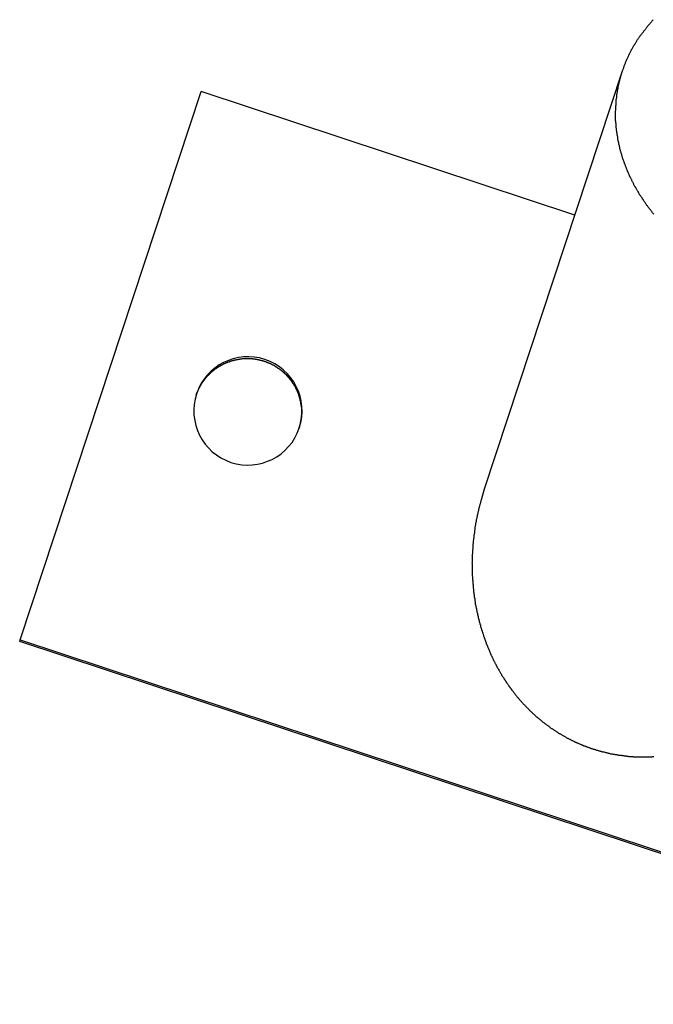
# Model space of a CAD drawing. Extents: x -25.8 to 25.8, y -47.3 to 47.3.
# Drawn here: x -25.8 to -24.9, y -11.2 to -9.8 of the extents above; entities that cross this region are included whole.
import ezdxf

# ---------------------------------------------------------------- set-up
doc = ezdxf.new("R2010")
doc.units = 0
doc.layers.get('0').update_dxf_attribs({"linetype": 'CONTINUOUS'})

msp = doc.modelspace()

# ---------------------------------------------------------------- linework, layer by layer
at = {"color": 0}
for points in [[(-24.9187, -10.116), (-24.9193, -10.1151), (-24.9202, -10.1145), (-24.9202, -10.1145), (-24.9208, -10.1136), (-24.9214, -10.1127), (-24.922, -10.1118), (-24.9226, -10.1112), (-24.9232, -10.1103), (-24.9238, -10.1097), (-24.9244, -10.1088), (-24.925, -10.1082), (-24.9256, -10.1073), (-24.9262, -10.1064), (-24.9268, -10.1055), (-24.9274, -10.1049), (-24.928, -10.104), (-24.9286, -10.1034), (-24.9292, -10.1025), (-24.9298, -10.1019), (-24.9298, -10.1019), (-24.9301, -10.101), (-24.9307, -10.1001), (-24.9313, -10.0992), (-24.9319, -10.0986), (-24.9322, -10.0977), (-24.9328, -10.0969), (-24.9334, -10.096), (-24.934, -10.0954), (-24.9343, -10.0945), (-24.9349, -10.0936), (-24.9355, -10.0927), (-24.9361, -10.0921), (-24.9365, -10.0912), (-24.9371, -10.0906), (-24.9377, -10.0897), (-24.9383, -10.0891), (-24.9383, -10.0891), (-24.9386, -10.0882), (-24.9392, -10.0873), (-24.9395, -10.0864), (-24.9401, -10.0858), (-24.9404, -10.0849), (-24.941, -10.0841), (-24.9414, -10.0832), (-24.942, -10.0826), (-24.9423, -10.0817), (-24.9429, -10.0808), (-24.9432, -10.0799), (-24.9438, -10.0793), (-24.9441, -10.0784), (-24.9447, -10.0778), (-24.9451, -10.0769), (-24.9457, -10.0763), (-24.9457, -10.0763), (-24.946, -10.0754), (-24.9463, -10.0745), (-24.9466, -10.0736), (-24.9472, -10.073), (-24.9475, -10.0721), (-24.948, -10.0713), (-24.9483, -10.0704), (-24.9489, -10.0698), (-24.9492, -10.0689), (-24.9495, -10.068), (-24.9498, -10.0671), (-24.9504, -10.0665), (-24.9507, -10.0656), (-24.9512, -10.065), (-24.9515, -10.0641), (-24.9521, -10.0635), (-24.9521, -10.0635), (-24.9524, -10.0626), (-24.9527, -10.0617), (-24.953, -10.0608), (-24.9533, -10.0602), (-24.9536, -10.0593), (-24.9539, -10.0587), (-24.9542, -10.0578), (-24.9548, -10.0572), (-24.9551, -10.0563), (-24.9554, -10.0554), (-24.9557, -10.0545), (-24.956, -10.0539), (-24.9563, -10.053), (-24.9566, -10.0524), (-24.9569, -10.0515), (-24.9574, -10.0509), (-24.9574, -10.0509), (-24.9575, -10.05), (-24.9578, -10.0491), (-24.9581, -10.0482), (-24.9584, -10.0476), (-24.9587, -10.0467), (-24.959, -10.0461), (-24.9593, -10.0452), (-24.9596, -10.0446), (-24.9598, -10.0437), (-24.9601, -10.0429), (-24.9604, -10.042), (-24.9607, -10.0414), (-24.961, -10.0405), (-24.9613, -10.0399), (-24.9616, -10.039), (-24.9619, -10.0384), (-24.9619, -10.0384), (-24.9619, -10.0375), (-24.9622, -10.0366), (-24.9624, -10.0357), (-24.9627, -10.0351), (-24.9627, -10.0342), (-24.963, -10.0336), (-24.9633, -10.0327), (-24.9636, -10.0321), (-24.9636, -10.0312), (-24.9639, -10.0306), (-24.9642, -10.0297), (-24.9645, -10.0291), (-24.9645, -10.0282), (-24.9648, -10.0276), (-24.9651, -10.0267), (-24.9654, -10.0261), (-24.9654, -10.0261), (-24.9654, -10.0252), (-24.9657, -10.0243), (-24.9657, -10.0234), (-24.966, -10.0228), (-24.966, -10.0219), (-24.9663, -10.0213), (-24.9665, -10.0204), (-24.9668, -10.0198), (-24.9668, -10.0189), (-24.9671, -10.018), (-24.9671, -10.0171), (-24.9674, -10.0165), (-24.9674, -10.0156), (-24.9677, -10.015), (-24.9679, -10.0141), (-24.9682, -10.0135), (-24.9682, -10.0135), (-24.9682, -10.0126), (-24.9683, -10.0117), (-24.9683, -10.0108), (-24.9686, -10.0102), (-24.9686, -10.0093), (-24.9689, -10.0084), (-24.9689, -10.0075), (-24.9692, -10.0069), (-24.9692, -10.006), (-24.9693, -10.0051), (-24.9693, -10.0042), (-24.9696, -10.0036), (-24.9696, -10.0027), (-24.9699, -10.002), (-24.9699, -10.0011), (-24.9702, -10.0005), (-24.9702, -10.0005), (-24.9702, -9.9996), (-24.9702, -9.9987), (-24.9702, -9.9978), (-24.9705, -9.9969), (-24.9705, -9.996), (-24.9705, -9.9951), (-24.9705, -9.9942), (-24.9708, -9.9936), (-24.9708, -9.9927), (-24.9708, -9.9918), (-24.9708, -9.9909), (-24.9711, -9.9903), (-24.9711, -9.9894), (-24.9711, -9.9885), (-24.9711, -9.9876), (-24.9714, -9.987), (-24.9714, -9.987), (-24.9714, -9.9861), (-24.9714, -9.9852), (-24.9714, -9.9843), (-24.9714, -9.9834), (-24.9714, -9.9825), (-24.9714, -9.9816), (-24.9714, -9.9807), (-24.9715, -9.98), (-24.9715, -9.9791), (-24.9715, -9.9782), (-24.9715, -9.9773), (-24.9715, -9.9764), (-24.9715, -9.9755), (-24.9715, -9.9746), (-24.9715, -9.9737), (-24.9716, -9.9731), (-24.9716, -9.9731), (-24.9713, -9.9722), (-24.9713, -9.9713), (-24.9713, -9.9704), (-24.9713, -9.9695), (-24.9712, -9.9686), (-24.9712, -9.9677), (-24.9712, -9.9668), (-24.9712, -9.966), (-24.9709, -9.9651), (-24.9709, -9.9642), (-24.9709, -9.9633), (-24.9709, -9.9624), (-24.9708, -9.9615), (-24.9708, -9.9606), (-24.9708, -9.9597), (-24.9708, -9.9591), (-24.9708, -9.9591), (-24.9705, -9.9582), (-24.9705, -9.9573), (-24.9702, -9.9564), (-24.9702, -9.9555), (-24.9699, -9.9546), (-24.9699, -9.9537), (-24.9699, -9.9528), (-24.9699, -9.9519), (-24.9696, -9.951), (-24.9696, -9.9501), (-24.9693, -9.9492), (-24.9693, -9.9483), (-24.969, -9.9474), (-24.969, -9.9465), (-24.9689, -9.9456), (-24.9689, -9.9448), (-24.9689, -9.9448), (-24.9686, -9.9439), (-24.9683, -9.943), (-24.968, -9.9421), (-24.968, -9.9412), (-24.9677, -9.9403), (-24.9677, -9.9394), (-24.9674, -9.9385), (-24.9674, -9.9376), (-24.9671, -9.9367), (-24.9668, -9.9358), (-24.9665, -9.9349), (-24.9665, -9.934), (-24.9662, -9.9331), (-24.9661, -9.9322), (-24.9658, -9.9313), (-24.9658, -9.9305), (-24.9658, -9.9305), (-24.9655, -9.9296), (-24.9652, -9.9287), (-24.9649, -9.9278), (-24.9647, -9.9269), (-24.9644, -9.926), (-24.9641, -9.9251), (-24.9638, -9.9242), (-24.9637, -9.9233), (-24.9634, -9.9224), (-24.9631, -9.9215), (-24.9628, -9.9206), (-24.9625, -9.9197), (-24.9622, -9.9188), (-24.9619, -9.9179), (-24.9616, -9.917), (-24.9615, -9.9162), (-24.9615, -9.9162), (-24.9609, -9.9153), (-24.9606, -9.9144), (-24.9603, -9.9135), (-24.96, -9.9126), (-24.9597, -9.9117), (-24.9594, -9.9108), (-24.9591, -9.9099), (-24.9588, -9.909), (-24.9582, -9.9081), (-24.9579, -9.9072), (-24.9576, -9.9063), (-24.9573, -9.9054), (-24.9569, -9.9045), (-24.9566, -9.9036), (-24.9563, -9.9027), (-24.956, -9.902), (-24.956, -9.902), (-24.9554, -9.9011), (-24.9551, -9.9002), (-24.9545, -9.8993), (-24.9542, -9.8984), (-24.9536, -9.8975), (-24.9533, -9.8966), (-24.953, -9.8957), (-24.9527, -9.895), (-24.9521, -9.8941), (-24.9518, -9.8932), (-24.9512, -9.8923), (-24.9509, -9.8915), (-24.9503, -9.8906), (-24.95, -9.8897), (-24.9496, -9.8888), (-24.9493, -9.8882), (-24.9493, -9.8882), (-24.9487, -9.8873), (-24.9481, -9.8864), (-24.9475, -9.8855), (-24.9472, -9.8846), (-24.9466, -9.8837), (-24.9461, -9.8828), (-24.9455, -9.8819), (-24.9452, -9.8812), (-24.9446, -9.8803), (-24.944, -9.8794), (-24.9434, -9.8785), (-24.9431, -9.8779), (-24.9425, -9.877), (-24.942, -9.8761), (-24.9414, -9.8752), (-24.9411, -9.8746), (-24.9411, -9.8746), (-24.9404, -9.8737), (-24.9398, -9.8728), (-24.9392, -9.8719), (-24.9386, -9.8711), (-24.938, -9.8702), (-24.9374, -9.8693), (-24.9368, -9.8684), (-24.9362, -9.8678), (-24.9354, -9.8669), (-24.9348, -9.866), (-24.9342, -9.8651), (-24.9336, -9.8645), (-24.933, -9.8636), (-24.9324, -9.8628), (-24.9318, -9.8619), (-24.9312, -9.8613), (-24.9312, -9.8613), (-24.9304, -9.8604), (-24.9298, -9.8596), (-24.9292, -9.8587), (-24.9286, -9.8581), (-24.928, -9.8572), (-24.9274, -9.8566), (-24.9268, -9.8557), (-24.9262, -9.8551), (-24.9254, -9.8542), (-24.9248, -9.8536), (-24.9242, -9.8527), (-24.9236, -9.8521), (-24.9229, -9.8512), (-24.9223, -9.8506), (-24.9217, -9.8498), (-24.9211, -9.8492), (-24.9211, -9.8492), (-24.9204, -9.8483), (-24.9198, -9.8477), (-24.9192, -9.847)], [(-24.9622, -9.9183), (-25.1535, -10.497)], [(-24.9622, -9.9183), (-25.1535, -10.497)], [(-24.9622, -9.9183), (-25.1535, -10.497)], [(-24.9622, -9.9183), (-25.1535, -10.497)], [(-24.9622, -9.9183), (-25.1535, -10.497)], [(-24.9622, -9.9183), (-25.1535, -10.497)], [(-24.9622, -9.9183), (-25.1535, -10.497)], [(-24.9622, -9.9183), (-25.1535, -10.497)], [(-24.9622, -9.9183), (-25.1535, -10.497)], [(-24.9622, -9.9183), (-25.1535, -10.497)], [(-24.9622, -9.9183), (-25.1535, -10.497)], [(-24.9622, -9.9183), (-25.1535, -10.497)], [(-24.9622, -9.9183), (-25.1535, -10.497)], [(-24.9622, -9.9183), (-25.1535, -10.497)], [(-24.9622, -9.9183), (-25.1535, -10.497)], [(-24.9622, -9.9183), (-25.1535, -10.497)], [(-24.9622, -9.9183), (-25.1535, -10.497)], [(-24.9622, -9.9183), (-25.1535, -10.497)], [(-24.9622, -9.9183), (-25.1535, -10.497)], [(-24.9622, -9.9183), (-25.1535, -10.497)], [(-24.9622, -9.9183), (-25.1535, -10.497)], [(-24.9622, -9.9183), (-24.9622, -9.9183)], [(-25.7964, -10.7056), (-25.5455, -9.9463)], [(-25.7964, -10.7056), (-25.5455, -9.9463)], [(-25.7964, -10.7056), (-25.5455, -9.9463)], [(-25.7964, -10.7056), (-25.5455, -9.9463)], [(-25.7964, -10.7056), (-25.5455, -9.9463)], [(-25.7964, -10.7056), (-25.5455, -9.9463)], [(-25.7964, -10.7056), (-25.5455, -9.9463)], [(-25.7964, -10.7056), (-25.5455, -9.9463)], [(-25.7964, -10.7056), (-25.5455, -9.9463)], [(-25.7964, -10.7056), (-25.5455, -9.9463)], [(-25.7964, -10.7056), (-25.5455, -9.9463)], [(-25.7964, -10.7056), (-25.5455, -9.9463)], [(-25.7964, -10.7056), (-25.5455, -9.9463)], [(-25.7964, -10.7056), (-25.5455, -9.9463)], [(-25.7964, -10.7056), (-25.5455, -9.9463)], [(-25.7964, -10.7056), (-25.5455, -9.9463)], [(-25.7964, -10.7056), (-25.5455, -9.9463)], [(-25.7964, -10.7056), (-25.5455, -9.9463)], [(-25.7964, -10.7056), (-25.5455, -9.9463)], [(-25.7964, -10.7056), (-25.5455, -9.9463)], [(-25.7964, -10.7056), (-25.5455, -9.9463)], [(-25.5455, -9.9463), (-25.5455, -9.9463)], [(-25.5455, -9.9463), (-25.5455, -9.9463)], [(-25.028, -10.1174), (-25.5455, -9.9463)], [(-25.028, -10.1174), (-25.5455, -9.9463)], [(-25.028, -10.1174), (-25.5455, -9.9463)], [(-25.028, -10.1174), (-25.5455, -9.9463)], [(-25.028, -10.1174), (-25.5455, -9.9463)], [(-25.028, -10.1174), (-25.5455, -9.9463)], [(-25.028, -10.1174), (-25.5455, -9.9463)], [(-25.028, -10.1174), (-25.5455, -9.9463)], [(-25.028, -10.1174), (-25.5455, -9.9463)], [(-25.028, -10.1174), (-25.5455, -9.9463)], [(-25.028, -10.1174), (-25.5455, -9.9463)], [(-25.028, -10.1174), (-25.5455, -9.9463)], [(-25.028, -10.1174), (-25.5455, -9.9463)], [(-25.028, -10.1174), (-25.5455, -9.9463)], [(-25.028, -10.1174), (-25.5455, -9.9463)], [(-25.028, -10.1174), (-25.5455, -9.9463)], [(-25.028, -10.1174), (-25.5455, -9.9463)], [(-25.028, -10.1174), (-25.5455, -9.9463)], [(-25.028, -10.1174), (-25.5455, -9.9463)], [(-25.028, -10.1174), (-25.5455, -9.9463)], [(-25.028, -10.1174), (-25.5455, -9.9463)], [(-25.028, -10.1174), (-25.028, -10.1174)], [(-25.4098, -10.4122), (-25.4098, -10.4122), (-25.4076, -10.4047), (-25.4064, -10.3972), (-25.4059, -10.3898), (-25.4062, -10.3826), (-25.4071, -10.3753), (-25.4087, -10.3683), (-25.411, -10.3614), (-25.414, -10.3549), (-25.4173, -10.3485), (-25.4215, -10.3427), (-25.4261, -10.3371), (-25.4315, -10.3322), (-25.4372, -10.3275), (-25.4435, -10.3236), (-25.4501, -10.3202), (-25.4575, -10.3175), (-25.4575, -10.3175), (-25.4647, -10.3153), (-25.4722, -10.3141), (-25.4795, -10.3136), (-25.487, -10.3139), (-25.4941, -10.3148), (-25.5012, -10.3164), (-25.508, -10.3187), (-25.5147, -10.3217), (-25.5209, -10.325), (-25.5268, -10.3292), (-25.5323, -10.3338), (-25.5374, -10.3392), (-25.5419, -10.3449), (-25.546, -10.3512), (-25.5493, -10.3578), (-25.5523, -10.3652), (-25.5523, -10.3652), (-25.5542, -10.3724), (-25.5555, -10.3799), (-25.5559, -10.3872), (-25.5558, -10.3946), (-25.5547, -10.4017), (-25.5531, -10.4088), (-25.5507, -10.4156), (-25.548, -10.4223), (-25.5444, -10.4285), (-25.5402, -10.4344), (-25.5355, -10.4399), (-25.5304, -10.445), (-25.5246, -10.4495), (-25.5184, -10.4536), (-25.5117, -10.4569), (-25.5046, -10.4599), (-25.5046, -10.4599), (-25.4971, -10.4618), (-25.4896, -10.4631), (-25.4821, -10.4635), (-25.4749, -10.4634), (-25.4676, -10.4623), (-25.4606, -10.4607), (-25.4537, -10.4583), (-25.4472, -10.4556), (-25.4408, -10.452), (-25.435, -10.4478), (-25.4294, -10.4431), (-25.4245, -10.438), (-25.4198, -10.4322), (-25.4159, -10.426), (-25.4125, -10.4193), (-25.4098, -10.4122)], [(-25.5527, -10.3664), (-25.5513, -10.3627), (-25.5513, -10.3627), (-25.551, -10.3624), (-25.551, -10.3621), (-25.5507, -10.3618), (-25.5507, -10.3617), (-25.5504, -10.3614), (-25.5504, -10.3611), (-25.5504, -10.3608), (-25.5504, -10.3608), (-25.5501, -10.3605), (-25.5501, -10.3602), (-25.5499, -10.3599), (-25.5499, -10.3599), (-25.5496, -10.3596), (-25.5496, -10.3593), (-25.5496, -10.359), (-25.5496, -10.359), (-25.5496, -10.359), (-25.5493, -10.3587), (-25.5493, -10.3584), (-25.549, -10.3581), (-25.549, -10.3579), (-25.5487, -10.3576), (-25.5487, -10.3573), (-25.5486, -10.357), (-25.5486, -10.357), (-25.5483, -10.3567), (-25.5483, -10.3564), (-25.548, -10.3561), (-25.548, -10.3561), (-25.5477, -10.3558), (-25.5477, -10.3555), (-25.5477, -10.3552), (-25.5477, -10.3552), (-25.5477, -10.3552), (-25.5474, -10.3549), (-25.5474, -10.3546), (-25.5471, -10.3543), (-25.5471, -10.3542), (-25.5468, -10.3539), (-25.5468, -10.3536), (-25.5465, -10.3533), (-25.5465, -10.3533), (-25.5462, -10.353), (-25.5462, -10.3527), (-25.5459, -10.3524), (-25.5459, -10.3524), (-25.5456, -10.3521), (-25.5456, -10.3518), (-25.5456, -10.3515), (-25.5456, -10.3515), (-25.5456, -10.3515), (-25.5453, -10.3512), (-25.5452, -10.3509), (-25.5449, -10.3506), (-25.5449, -10.3506), (-25.5446, -10.3503), (-25.5446, -10.35), (-25.5443, -10.3497), (-25.5443, -10.3497), (-25.544, -10.3494), (-25.544, -10.3491), (-25.5437, -10.3488), (-25.5437, -10.3488), (-25.5434, -10.3485), (-25.5434, -10.3482), (-25.5431, -10.3479), (-25.5431, -10.3479), (-25.5431, -10.3479), (-25.5428, -10.3476), (-25.5426, -10.3473), (-25.5423, -10.347), (-25.5423, -10.347), (-25.542, -10.3467), (-25.542, -10.3464), (-25.5417, -10.3461), (-25.5417, -10.3461), (-25.5414, -10.3458), (-25.5414, -10.3455), (-25.5411, -10.3452), (-25.5411, -10.3452), (-25.5408, -10.3449), (-25.5408, -10.3446), (-25.5405, -10.3443), (-25.5405, -10.3443), (-25.5405, -10.3443), (-25.5402, -10.344), (-25.5399, -10.3437), (-25.5396, -10.3434), (-25.5396, -10.3434), (-25.5393, -10.3431), (-25.5393, -10.3428), (-25.539, -10.3425), (-25.539, -10.3425), (-25.5387, -10.3422), (-25.5384, -10.3419), (-25.5381, -10.3416), (-25.5381, -10.3416), (-25.5378, -10.3413), (-25.5378, -10.3411), (-25.5375, -10.3408), (-25.5375, -10.3408), (-25.5375, -10.3408), (-25.5372, -10.3405), (-25.5369, -10.3402), (-25.5366, -10.3399), (-25.5366, -10.3399), (-25.5363, -10.3396), (-25.536, -10.3393), (-25.5357, -10.339), (-25.5357, -10.339), (-25.5354, -10.3387), (-25.5351, -10.3384), (-25.5348, -10.3381), (-25.5348, -10.3381), (-25.5345, -10.3378), (-25.5345, -10.3377), (-25.5342, -10.3374), (-25.5342, -10.3374), (-25.5342, -10.3374), (-25.5339, -10.3371), (-25.5336, -10.3368), (-25.5333, -10.3365), (-25.5333, -10.3365), (-25.533, -10.3362), (-25.5327, -10.336), (-25.5324, -10.3357), (-25.5324, -10.3357), (-25.5321, -10.3354), (-25.5318, -10.3351), (-25.5315, -10.3348), (-25.5315, -10.3348), (-25.5312, -10.3345), (-25.531, -10.3345), (-25.5307, -10.3342), (-25.5307, -10.3342), (-25.5307, -10.3342), (-25.5304, -10.3339), (-25.5301, -10.3336), (-25.5298, -10.3333), (-25.5296, -10.3333), (-25.5293, -10.333), (-25.529, -10.3329), (-25.5287, -10.3326), (-25.5287, -10.3326), (-25.5284, -10.3323), (-25.5281, -10.332), (-25.5278, -10.3317), (-25.5278, -10.3317), (-25.5275, -10.3314), (-25.5272, -10.3314), (-25.5269, -10.3311), (-25.5269, -10.3311), (-25.5269, -10.3311), (-25.5266, -10.3308), (-25.5263, -10.3305), (-25.526, -10.3302), (-25.5257, -10.3302), (-25.5254, -10.3299), (-25.5251, -10.3299), (-25.5248, -10.3296), (-25.5248, -10.3296), (-25.5245, -10.3293), (-25.5242, -10.3292), (-25.5239, -10.3289), (-25.5238, -10.3289), (-25.5235, -10.3286), (-25.5232, -10.3286), (-25.5229, -10.3283), (-25.5229, -10.3283), (-25.5229, -10.3283), (-25.5226, -10.328), (-25.5223, -10.3278), (-25.522, -10.3275), (-25.5217, -10.3275), (-25.5214, -10.3272), (-25.5211, -10.3272), (-25.5208, -10.3269), (-25.5207, -10.3269), (-25.5204, -10.3266), (-25.5201, -10.3266), (-25.5198, -10.3263), (-25.5195, -10.3263), (-25.5192, -10.326), (-25.5189, -10.326), (-25.5186, -10.3257), (-25.5186, -10.3257), (-25.5186, -10.3257), (-25.5183, -10.3254), (-25.518, -10.3254), (-25.5177, -10.3251), (-25.5174, -10.3251), (-25.5171, -10.3248), (-25.5168, -10.3248), (-25.5165, -10.3245), (-25.5163, -10.3245), (-25.516, -10.3242), (-25.5157, -10.3242), (-25.5154, -10.3239), (-25.5151, -10.3239), (-25.5148, -10.3236), (-25.5145, -10.3236), (-25.5142, -10.3234), (-25.5142, -10.3234), (-25.5142, -10.3234), (-25.5139, -10.3231), (-25.5136, -10.3231), (-25.5133, -10.3228), (-25.513, -10.3228), (-25.5127, -10.3225), (-25.5124, -10.3225), (-25.5121, -10.3223), (-25.5118, -10.3223), (-25.5115, -10.322), (-25.5112, -10.322), (-25.5109, -10.3217), (-25.5106, -10.3217), (-25.5103, -10.3214), (-25.51, -10.3214), (-25.5097, -10.3214), (-25.5095, -10.3214), (-25.5095, -10.3214), (-25.5092, -10.3211), (-25.5089, -10.3211), (-25.5086, -10.3208), (-25.5083, -10.3208), (-25.508, -10.3205), (-25.5077, -10.3205), (-25.5074, -10.3204), (-25.5071, -10.3204), (-25.5068, -10.3201), (-25.5065, -10.3201), (-25.5062, -10.32), (-25.5059, -10.32), (-25.5056, -10.3197), (-25.5053, -10.3197), (-25.505, -10.3197), (-25.5047, -10.3197), (-25.5047, -10.3197), (-25.5042, -10.3194), (-25.5039, -10.3194), (-25.5036, -10.3192), (-25.5033, -10.3192), (-25.503, -10.3189), (-25.5027, -10.3189), (-25.5024, -10.3189), (-25.5021, -10.3189), (-25.5018, -10.3186), (-25.5015, -10.3186), (-25.5012, -10.3186), (-25.5009, -10.3186), (-25.5006, -10.3183), (-25.5003, -10.3183), (-25.5, -10.3183), (-25.4997, -10.3183), (-25.4997, -10.3183), (-25.4992, -10.318), (-25.4989, -10.318), (-25.4986, -10.318), (-25.4983, -10.318), (-25.498, -10.3177), (-25.4977, -10.3177), (-25.4974, -10.3177), (-25.4971, -10.3177), (-25.4968, -10.3174), (-25.4965, -10.3174), (-25.4962, -10.3174), (-25.4959, -10.3174), (-25.4956, -10.3172), (-25.4953, -10.3172), (-25.495, -10.3172), (-25.4947, -10.3172), (-25.4947, -10.3172), (-25.4941, -10.3169), (-25.4938, -10.3169), (-25.4935, -10.3169), (-25.4932, -10.3169), (-25.4929, -10.3168), (-25.4926, -10.3168), (-25.4923, -10.3168), (-25.492, -10.3168), (-25.4917, -10.3165), (-25.4914, -10.3165), (-25.4911, -10.3165), (-25.4908, -10.3165), (-25.4905, -10.3165), (-25.4902, -10.3165), (-25.4899, -10.3165), (-25.4896, -10.3165), (-25.4896, -10.3165), (-25.489, -10.3162), (-25.4887, -10.3162), (-25.4884, -10.3162), (-25.4881, -10.3162), (-25.4878, -10.3162), (-25.4875, -10.3162), (-25.4872, -10.3162), (-25.4869, -10.3162), (-25.4866, -10.3161), (-25.4863, -10.3161), (-25.486, -10.3161), (-25.4857, -10.3161), (-25.4854, -10.3161), (-25.4851, -10.3161), (-25.4848, -10.3161), (-25.4845, -10.3161), (-25.4845, -10.3161), (-25.484, -10.3161), (-25.4837, -10.3161), (-25.4834, -10.3161), (-25.4831, -10.3161), (-25.4828, -10.3161), (-25.4825, -10.3161), (-25.4822, -10.3161), (-25.4819, -10.3161), (-25.4816, -10.3161), (-25.4813, -10.3161), (-25.481, -10.3161), (-25.4807, -10.3161), (-25.4804, -10.3161), (-25.4801, -10.3161), (-25.4798, -10.3161), (-25.4795, -10.3161), (-25.4795, -10.3161), (-25.4789, -10.3161), (-25.4786, -10.3161), (-25.4783, -10.3161), (-25.478, -10.3161), (-25.4777, -10.3161), (-25.4774, -10.3161), (-25.4771, -10.3161), (-25.4768, -10.3162), (-25.4765, -10.3162), (-25.4762, -10.3162), (-25.4759, -10.3162), (-25.4756, -10.3162), (-25.4753, -10.3162), (-25.475, -10.3162), (-25.4747, -10.3162), (-25.4744, -10.3165), (-25.4744, -10.3165), (-25.474, -10.3165), (-25.4737, -10.3165), (-25.4734, -10.3165), (-25.4731, -10.3165), (-25.4728, -10.3165), (-25.4725, -10.3165), (-25.4722, -10.3165), (-25.4719, -10.3167), (-25.4716, -10.3167), (-25.4713, -10.3167), (-25.471, -10.3167), (-25.4707, -10.3168), (-25.4704, -10.3168), (-25.4701, -10.3168), (-25.4698, -10.3168), (-25.4695, -10.3171), (-25.4695, -10.3171), (-25.4691, -10.3171), (-25.4688, -10.3171), (-25.4685, -10.3171), (-25.4682, -10.3172), (-25.4679, -10.3172), (-25.4676, -10.3172), (-25.4673, -10.3172), (-25.467, -10.3175), (-25.4667, -10.3175), (-25.4664, -10.3175), (-25.4661, -10.3175), (-25.4658, -10.3178), (-25.4655, -10.3178), (-25.4652, -10.3178), (-25.4649, -10.3178), (-25.4646, -10.3181), (-25.4646, -10.3181), (-25.4643, -10.3181), (-25.464, -10.3181), (-25.4637, -10.3181), (-25.4634, -10.3184), (-25.4631, -10.3184), (-25.4628, -10.3184), (-25.4625, -10.3184), (-25.4622, -10.3187), (-25.4619, -10.3187), (-25.4616, -10.3187), (-25.4613, -10.3187), (-25.461, -10.319), (-25.4607, -10.319), (-25.4604, -10.3191), (-25.4601, -10.3191), (-25.4599, -10.3194), (-25.4599, -10.3194), (-25.4596, -10.3194), (-25.4593, -10.3194), (-25.459, -10.3194), (-25.4587, -10.3197), (-25.4584, -10.3197), (-25.4581, -10.3197), (-25.4578, -10.3197), (-25.4575, -10.32), (-25.4572, -10.32), (-25.4569, -10.32), (-25.4566, -10.32), (-25.4563, -10.3203), (-25.456, -10.3203), (-25.4557, -10.3206), (-25.4554, -10.3206), (-25.4554, -10.3209), (-25.4554, -10.3209), (-25.4551, -10.3209), (-25.4548, -10.3209), (-25.4545, -10.3209), (-25.4542, -10.3212), (-25.4539, -10.3212), (-25.4536, -10.3215), (-25.4533, -10.3215), (-25.4532, -10.3218), (-25.4529, -10.3218), (-25.4526, -10.3218), (-25.4523, -10.3218), (-25.452, -10.3221), (-25.4517, -10.3221), (-25.4514, -10.3224), (-25.4511, -10.3224), (-25.4511, -10.3227), (-25.4511, -10.3227), (-25.4508, -10.3227), (-25.4505, -10.3227), (-25.4502, -10.3227), (-25.4499, -10.323), (-25.4496, -10.323), (-25.4493, -10.3233), (-25.449, -10.3233), (-25.449, -10.3236), (-25.4487, -10.3236), (-25.4484, -10.3238), (-25.4481, -10.3238), (-25.4478, -10.3241), (-25.4475, -10.3241), (-25.4472, -10.3244), (-25.4469, -10.3244), (-25.4469, -10.3247), (-25.4469, -10.3247), (-25.4466, -10.3247), (-25.4463, -10.3248), (-25.446, -10.3248), (-25.4457, -10.3251), (-25.4454, -10.3251), (-25.4451, -10.3254), (-25.4448, -10.3254), (-25.4448, -10.3257), (-25.4445, -10.3257), (-25.4442, -10.326), (-25.4439, -10.326), (-25.4439, -10.3263), (-25.4436, -10.3263), (-25.4433, -10.3266), (-25.443, -10.3266), (-25.443, -10.3269), (-25.443, -10.3269), (-25.4427, -10.3269), (-25.4424, -10.3272), (-25.4421, -10.3272), (-25.442, -10.3275), (-25.4417, -10.3275), (-25.4414, -10.3278), (-25.4411, -10.3278), (-25.4411, -10.3281), (-25.4408, -10.3281), (-25.4405, -10.3284), (-25.4402, -10.3284), (-25.4402, -10.3287), (-25.4399, -10.3287), (-25.4396, -10.329), (-25.4393, -10.329), (-25.4393, -10.3293), (-25.4393, -10.3293), (-25.439, -10.3293), (-25.4387, -10.3296), (-25.4384, -10.3296), (-25.4384, -10.3299), (-25.4381, -10.3299), (-25.4378, -10.3302), (-25.4375, -10.3302), (-25.4375, -10.3305), (-25.4372, -10.3305), (-25.4369, -10.3308), (-25.4366, -10.3308), (-25.4366, -10.3311), (-25.4363, -10.3311), (-25.4362, -10.3314), (-25.4359, -10.3316), (-25.4359, -10.3319), (-25.4359, -10.3319), (-25.4356, -10.3319), (-25.4353, -10.3322), (-25.435, -10.3322), (-25.435, -10.3325), (-25.4347, -10.3325), (-25.4344, -10.3328), (-25.4341, -10.3328), (-25.4341, -10.3331), (-25.4338, -10.3331), (-25.4335, -10.3334), (-25.4332, -10.3334), (-25.4332, -10.3337), (-25.4329, -10.3337), (-25.4329, -10.334), (-25.4326, -10.3342), (-25.4326, -10.3345), (-25.4326, -10.3345), (-25.4323, -10.3345), (-25.432, -10.3348), (-25.4317, -10.3348), (-25.4317, -10.3351), (-25.4314, -10.3351), (-25.4314, -10.3354), (-25.4311, -10.3355), (-25.4311, -10.3358), (-25.4308, -10.3358), (-25.4305, -10.3361), (-25.4302, -10.3361), (-25.4302, -10.3364), (-25.4299, -10.3364), (-25.4299, -10.3367), (-25.4296, -10.337), (-25.4296, -10.3373), (-25.4296, -10.3373), (-25.4293, -10.3373), (-25.429, -10.3376), (-25.4287, -10.3376), (-25.4287, -10.3379), (-25.4284, -10.3379), (-25.4284, -10.3382), (-25.4281, -10.3383), (-25.4281, -10.3386), (-25.4278, -10.3386), (-25.4278, -10.3389), (-25.4275, -10.3389), (-25.4275, -10.3392), (-25.4272, -10.3392), (-25.4272, -10.3395), (-25.4269, -10.3398), (-25.4269, -10.3401), (-25.4269, -10.3401), (-25.4266, -10.3401), (-25.4264, -10.3404), (-25.4261, -10.3404), (-25.4261, -10.3407), (-25.4258, -10.3407), (-25.4258, -10.341), (-25.4255, -10.3412), (-25.4255, -10.3415), (-25.4252, -10.3415), (-25.4252, -10.3418), (-25.4249, -10.3418), (-25.4249, -10.3421), (-25.4246, -10.3421), (-25.4246, -10.3424), (-25.4243, -10.3427), (-25.4243, -10.343), (-25.4243, -10.343), (-25.424, -10.343), (-25.4239, -10.3433), (-25.4236, -10.3433), (-25.4236, -10.3436), (-25.4233, -10.3436), (-25.4233, -10.3439), (-25.423, -10.3442), (-25.423, -10.3445), (-25.4227, -10.3445), (-25.4227, -10.3448), (-25.4224, -10.3449), (-25.4224, -10.3452), (-25.4221, -10.3452), (-25.4221, -10.3455), (-25.4218, -10.3458), (-25.4218, -10.3461), (-25.4218, -10.3461), (-25.4215, -10.3461), (-25.4215, -10.3464), (-25.4212, -10.3465), (-25.4212, -10.3468), (-25.4209, -10.3468), (-25.4209, -10.3471), (-25.4206, -10.3474), (-25.4206, -10.3477), (-25.4203, -10.3477), (-25.4203, -10.348), (-25.42, -10.3483), (-25.42, -10.3486), (-25.4197, -10.3486), (-25.4197, -10.3489), (-25.4195, -10.3492), (-25.4195, -10.3495), (-25.4195, -10.3495), (-25.4192, -10.3495), (-25.4192, -10.3498), (-25.4189, -10.35), (-25.4189, -10.3503), (-25.4186, -10.3503), (-25.4186, -10.3506), (-25.4183, -10.3509), (-25.4183, -10.3512), (-25.418, -10.3512), (-25.418, -10.3515), (-25.4177, -10.3518), (-25.4177, -10.3521), (-25.4174, -10.3521), (-25.4174, -10.3524), (-25.4172, -10.3527), (-25.4172, -10.353), (-25.4172, -10.353), (-25.4169, -10.353), (-25.4169, -10.3533), (-25.4166, -10.3536), (-25.4166, -10.3539), (-25.4163, -10.3539), (-25.4163, -10.3542), (-25.416, -10.3545), (-25.416, -10.3548), (-25.4157, -10.3548), (-25.4157, -10.3551), (-25.4154, -10.3554), (-25.4154, -10.3557), (-25.4151, -10.3559), (-25.4151, -10.3562), (-25.4151, -10.3565), (-25.4151, -10.3568), (-25.4151, -10.3568), (-25.4148, -10.3568), (-25.4148, -10.3571), (-25.4145, -10.3574), (-25.4145, -10.3577), (-25.4142, -10.3578), (-25.4142, -10.3581), (-25.4141, -10.3584), (-25.4141, -10.3587), (-25.4138, -10.3587), (-25.4138, -10.359), (-25.4135, -10.3593), (-25.4135, -10.3596), (-25.4132, -10.3599), (-25.4132, -10.3602), (-25.4132, -10.3605), (-25.4132, -10.3608), (-25.4132, -10.3608), (-25.4129, -10.3608), (-25.4129, -10.3611), (-25.4126, -10.3614), (-25.4126, -10.3617), (-25.4123, -10.362), (-25.4123, -10.3623), (-25.4123, -10.3626), (-25.4123, -10.3629), (-25.412, -10.3629), (-25.412, -10.3632), (-25.4118, -10.3635), (-25.4118, -10.3638), (-25.4115, -10.3641), (-25.4115, -10.3644), (-25.4115, -10.3647), (-25.4115, -10.365), (-25.4115, -10.365), (-25.4112, -10.365), (-25.4112, -10.3653), (-25.411, -10.3656), (-25.411, -10.3659), (-25.4107, -10.3662), (-25.4107, -10.3665), (-25.4107, -10.3668), (-25.4107, -10.3671), (-25.4104, -10.3672), (-25.4104, -10.3675), (-25.4104, -10.3678), (-25.4104, -10.3681), (-25.4101, -10.3684), (-25.4101, -10.3687), (-25.4101, -10.369), (-25.4101, -10.3693), (-25.4101, -10.3693), (-25.4098, -10.3694), (-25.4098, -10.3697), (-25.4097, -10.37), (-25.4097, -10.3703), (-25.4094, -10.3706), (-25.4094, -10.3709), (-25.4094, -10.3712), (-25.4094, -10.3715), (-25.4091, -10.3718), (-25.4091, -10.3721), (-25.4091, -10.3724), (-25.4091, -10.3727), (-25.4088, -10.373), (-25.4088, -10.3733), (-25.4088, -10.3736), (-25.4088, -10.3739), (-25.4088, -10.3739), (-25.4085, -10.3742), (-25.4085, -10.3745), (-25.4085, -10.3748), (-25.4085, -10.3751), (-25.4082, -10.3754), (-25.4082, -10.3757), (-25.4082, -10.376), (-25.4082, -10.3763), (-25.4079, -10.3766), (-25.4079, -10.3769), (-25.4079, -10.3772), (-25.4079, -10.3775), (-25.4079, -10.3778), (-25.4079, -10.3781), (-25.4079, -10.3784), (-25.4079, -10.3788), (-25.4079, -10.3788), (-25.4076, -10.3789), (-25.4076, -10.3792), (-25.4076, -10.3795), (-25.4076, -10.3798), (-25.4075, -10.3801), (-25.4075, -10.3804), (-25.4075, -10.3807), (-25.4075, -10.381), (-25.4072, -10.3813), (-25.4072, -10.3816), (-25.4072, -10.3819), (-25.4072, -10.3822), (-25.4072, -10.3825), (-25.4072, -10.3828), (-25.4072, -10.3831), (-25.4072, -10.3834), (-25.4072, -10.3834), (-25.4069, -10.3834), (-25.4069, -10.3837), (-25.4069, -10.384), (-25.4069, -10.3843), (-25.4069, -10.3846), (-25.4069, -10.3849), (-25.4069, -10.3852), (-25.4069, -10.3855), (-25.4067, -10.3857), (-25.4067, -10.386), (-25.4067, -10.3863), (-25.4067, -10.3866), (-25.4067, -10.3869), (-25.4067, -10.3872), (-25.4067, -10.3875), (-25.4067, -10.3878), (-25.4067, -10.3878), (-25.4067, -10.3881), (-25.4067, -10.3884), (-25.4067, -10.3887), (-25.4067, -10.389), (-25.4067, -10.3893), (-25.4067, -10.3896), (-25.4067, -10.3899), (-25.4067, -10.3905), (-25.4067, -10.3908), (-25.4067, -10.3911), (-25.4067, -10.3914), (-25.4067, -10.3919), (-25.4067, -10.3922), (-25.4067, -10.3925), (-25.4067, -10.3928), (-25.4069, -10.3934), (-25.4069, -10.3934), (-25.4069, -10.3937), (-25.4069, -10.3943), (-25.4069, -10.3949), (-25.407, -10.3955), (-25.407, -10.3958), (-25.407, -10.3964), (-25.407, -10.397), (-25.4073, -10.3976), (-25.4073, -10.3979), (-25.4073, -10.3985), (-25.4073, -10.3991), (-25.4076, -10.3997), (-25.4076, -10.4002), (-25.4078, -10.4008), (-25.4078, -10.4014), (-25.4081, -10.402), (-25.4081, -10.402), (-25.4081, -10.4026), (-25.4081, -10.4032), (-25.4081, -10.4038), (-25.4084, -10.4047), (-25.4084, -10.4053), (-25.4087, -10.4062), (-25.4087, -10.4068), (-25.409, -10.4077), (-25.409, -10.4083), (-25.4093, -10.4089), (-25.4093, -10.4095), (-25.4096, -10.4104), (-25.4096, -10.411), (-25.4099, -10.4119), (-25.4099, -10.4125), (-25.4102, -10.4134)], [(-25.1535, -10.497), (-25.1575, -10.5102), (-25.1575, -10.5102), (-25.1575, -10.5108), (-25.1578, -10.5117), (-25.158, -10.5125), (-25.1583, -10.5134), (-25.1583, -10.514), (-25.1586, -10.5149), (-25.1589, -10.5158), (-25.1592, -10.5167), (-25.1592, -10.5173), (-25.1595, -10.5182), (-25.1598, -10.5191), (-25.1601, -10.52), (-25.1601, -10.5206), (-25.1604, -10.5215), (-25.1607, -10.5224), (-25.161, -10.5233), (-25.161, -10.5233), (-25.161, -10.5239), (-25.1613, -10.5248), (-25.1613, -10.5256), (-25.1616, -10.5265), (-25.1616, -10.5271), (-25.1619, -10.528), (-25.1622, -10.5289), (-25.1625, -10.5298), (-25.1625, -10.5304), (-25.1628, -10.5313), (-25.1628, -10.5322), (-25.1631, -10.5331), (-25.1631, -10.5337), (-25.1634, -10.5346), (-25.1636, -10.5355), (-25.1639, -10.5364), (-25.1639, -10.5364), (-25.1639, -10.537), (-25.1642, -10.5379), (-25.1642, -10.5386), (-25.1645, -10.5395), (-25.1645, -10.5401), (-25.1648, -10.541), (-25.1648, -10.5419), (-25.1651, -10.5428), (-25.1651, -10.5434), (-25.1654, -10.5443), (-25.1654, -10.5452), (-25.1657, -10.5461), (-25.1657, -10.5467), (-25.166, -10.5476), (-25.166, -10.5485), (-25.1663, -10.5494), (-25.1663, -10.5494), (-25.1663, -10.55), (-25.1663, -10.5509), (-25.1663, -10.5515), (-25.1666, -10.5524), (-25.1666, -10.553), (-25.1669, -10.5539), (-25.1669, -10.5548), (-25.1672, -10.5557), (-25.1672, -10.5563), (-25.1672, -10.5572), (-25.1672, -10.558), (-25.1675, -10.5589), (-25.1675, -10.5595), (-25.1678, -10.5604), (-25.1678, -10.5613), (-25.1681, -10.5622), (-25.1681, -10.5622), (-25.1681, -10.5628), (-25.1681, -10.5637), (-25.1681, -10.5643), (-25.1684, -10.5652), (-25.1684, -10.5658), (-25.1684, -10.5667), (-25.1684, -10.5676), (-25.1687, -10.5685), (-25.1687, -10.5691), (-25.1687, -10.57), (-25.1687, -10.5707), (-25.169, -10.5716), (-25.169, -10.5722), (-25.1691, -10.5731), (-25.1691, -10.574), (-25.1694, -10.5749), (-25.1694, -10.5749), (-25.1694, -10.5755), (-25.1694, -10.5764), (-25.1694, -10.577), (-25.1694, -10.5779), (-25.1694, -10.5785), (-25.1694, -10.5794), (-25.1694, -10.5801), (-25.1697, -10.581), (-25.1697, -10.5816), (-25.1697, -10.5825), (-25.1697, -10.5831), (-25.1699, -10.584), (-25.1699, -10.5846), (-25.1699, -10.5855), (-25.1699, -10.5864), (-25.1702, -10.5873), (-25.1702, -10.5873), (-25.1702, -10.5879), (-25.1702, -10.5888), (-25.1702, -10.5894), (-25.1702, -10.5903), (-25.1702, -10.5909), (-25.1702, -10.5918), (-25.1702, -10.5924), (-25.1703, -10.5933), (-25.1703, -10.5939), (-25.1703, -10.5948), (-25.1703, -10.5954), (-25.1703, -10.5963), (-25.1703, -10.5969), (-25.1703, -10.5978), (-25.1703, -10.5985), (-25.1705, -10.5994), (-25.1705, -10.5994), (-25.1704, -10.6), (-25.1704, -10.6008), (-25.1704, -10.6014), (-25.1704, -10.6023), (-25.1704, -10.6029), (-25.1704, -10.6038), (-25.1704, -10.6044), (-25.1704, -10.6053), (-25.1704, -10.6059), (-25.1704, -10.6068), (-25.1704, -10.6074), (-25.1704, -10.6083), (-25.1704, -10.6089), (-25.1704, -10.6098), (-25.1704, -10.6104), (-25.1704, -10.6113), (-25.1704, -10.6113), (-25.1701, -10.6119), (-25.1701, -10.6125), (-25.1701, -10.6131), (-25.1701, -10.614), (-25.1701, -10.6146), (-25.1701, -10.6155), (-25.1701, -10.6161), (-25.1701, -10.617), (-25.1698, -10.6176), (-25.1698, -10.6184), (-25.1698, -10.619), (-25.1698, -10.6199), (-25.1698, -10.6205), (-25.1698, -10.6214), (-25.1698, -10.622), (-25.1698, -10.6229), (-25.1698, -10.6229), (-25.1695, -10.6235), (-25.1695, -10.6241), (-25.1695, -10.6247), (-25.1695, -10.6256), (-25.1693, -10.6262), (-25.1693, -10.6269), (-25.1693, -10.6275), (-25.1693, -10.6284), (-25.169, -10.629), (-25.169, -10.6296), (-25.169, -10.6302), (-25.169, -10.6311), (-25.1689, -10.6317), (-25.1689, -10.6326), (-25.1689, -10.6332), (-25.1689, -10.6341), (-25.1689, -10.6341), (-25.1686, -10.6347), (-25.1686, -10.6353), (-25.1685, -10.6359), (-25.1685, -10.6368), (-25.1682, -10.6374), (-25.1682, -10.638), (-25.1682, -10.6386), (-25.1682, -10.6395), (-25.1679, -10.6401), (-25.1679, -10.6407), (-25.1679, -10.6413), (-25.1679, -10.6422), (-25.1676, -10.6428), (-25.1676, -10.6436), (-25.1676, -10.6442), (-25.1676, -10.6451), (-25.1676, -10.6451), (-25.1673, -10.6457), (-25.1673, -10.6463), (-25.167, -10.6469), (-25.167, -10.6478), (-25.1667, -10.6484), (-25.1667, -10.649), (-25.1667, -10.6496), (-25.1667, -10.6505), (-25.1664, -10.6511), (-25.1664, -10.6517), (-25.1662, -10.6523), (-25.1662, -10.6532), (-25.1659, -10.6538), (-25.1659, -10.6545), (-25.1659, -10.6551), (-25.1659, -10.656), (-25.1659, -10.656), (-25.1656, -10.6566), (-25.1656, -10.6572), (-25.1653, -10.6578), (-25.1653, -10.6587), (-25.165, -10.6593), (-25.165, -10.6599), (-25.1647, -10.6605), (-25.1647, -10.6614), (-25.1644, -10.662), (-25.1644, -10.6626), (-25.1641, -10.6632), (-25.1641, -10.6641), (-25.1638, -10.6647), (-25.1638, -10.6653), (-25.1638, -10.6659), (-25.1638, -10.6668), (-25.1638, -10.6668), (-25.1635, -10.6674), (-25.1633, -10.668), (-25.163, -10.6686), (-25.163, -10.6695), (-25.1627, -10.6701), (-25.1627, -10.6707), (-25.1624, -10.6713), (-25.1624, -10.6722), (-25.1621, -10.6728), (-25.1621, -10.6734), (-25.1618, -10.674), (-25.1618, -10.6749), (-25.1615, -10.6755), (-25.1615, -10.6762), (-25.1612, -10.6768), (-25.1612, -10.6777), (-25.1612, -10.6777), (-25.1609, -10.6783), (-25.1606, -10.6789), (-25.1603, -10.6795), (-25.1603, -10.6804), (-25.16, -10.681), (-25.16, -10.6816), (-25.1597, -10.6822), (-25.1597, -10.6831), (-25.1594, -10.6837), (-25.1591, -10.6843), (-25.1588, -10.6849), (-25.1588, -10.6858), (-25.1585, -10.6864), (-25.1585, -10.6872), (-25.1582, -10.6878), (-25.1582, -10.6887), (-25.1582, -10.6887), (-25.1579, -10.6893), (-25.1576, -10.6899), (-25.1573, -10.6905), (-25.1573, -10.6914), (-25.157, -10.692), (-25.1567, -10.6926), (-25.1564, -10.6932), (-25.1564, -10.6941), (-25.1561, -10.6947), (-25.1558, -10.6953), (-25.1555, -10.6959), (-25.1555, -10.6968), (-25.1552, -10.6974), (-25.155, -10.6983), (-25.1547, -10.6989), (-25.1547, -10.6998), (-25.1547, -10.6998), (-25.1544, -10.7004), (-25.1541, -10.701), (-25.1538, -10.7016), (-25.1536, -10.7025), (-25.1533, -10.7031), (-25.153, -10.7037), (-25.1527, -10.7043), (-25.1527, -10.7052), (-25.1524, -10.7058), (-25.1521, -10.7064), (-25.1518, -10.707), (-25.1516, -10.7079), (-25.1513, -10.7085), (-25.151, -10.7093), (-25.1507, -10.7099), (-25.1507, -10.7108), (-25.1507, -10.7108), (-25.1504, -10.7114), (-25.1501, -10.712), (-25.1498, -10.7126), (-25.1495, -10.7135), (-25.1492, -10.7141), (-25.1489, -10.7147), (-25.1486, -10.7153), (-25.1484, -10.7162), (-25.1481, -10.7168), (-25.1478, -10.7174), (-25.1475, -10.718), (-25.1472, -10.7189), (-25.1469, -10.7195), (-25.1466, -10.7203), (-25.1463, -10.7209), (-25.1462, -10.7218), (-25.1462, -10.7218), (-25.1458, -10.7224), (-25.1455, -10.723), (-25.1452, -10.7236), (-25.1449, -10.7245), (-25.1446, -10.7251), (-25.1443, -10.7257), (-25.144, -10.7263), (-25.1437, -10.7272), (-25.1433, -10.7278), (-25.143, -10.7284), (-25.1427, -10.729), (-25.1424, -10.7299), (-25.1421, -10.7305), (-25.1418, -10.7313), (-25.1415, -10.7319), (-25.1412, -10.7328), (-25.1412, -10.7328), (-25.1406, -10.7334), (-25.1403, -10.734), (-25.14, -10.7346), (-25.1397, -10.7355), (-25.1393, -10.7361), (-25.139, -10.7367), (-25.1387, -10.7373), (-25.1384, -10.7382), (-25.1378, -10.7388), (-25.1375, -10.7394), (-25.1372, -10.74), (-25.1369, -10.7409), (-25.1365, -10.7415), (-25.1362, -10.7421), (-25.1359, -10.7427), (-25.1356, -10.7436), (-25.1356, -10.7436), (-25.135, -10.7442), (-25.1347, -10.7448), (-25.1343, -10.7454), (-25.134, -10.7461), (-25.1334, -10.7467), (-25.1331, -10.7473), (-25.1328, -10.7479), (-25.1325, -10.7488), (-25.1319, -10.7494), (-25.1316, -10.75), (-25.1313, -10.7506), (-25.131, -10.7515), (-25.1304, -10.7521), (-25.1301, -10.7527), (-25.1298, -10.7533), (-25.1295, -10.7542), (-25.1295, -10.7542), (-25.1289, -10.7548), (-25.1286, -10.7554), (-25.128, -10.756), (-25.1277, -10.7566), (-25.1271, -10.7572), (-25.1268, -10.7578), (-25.1265, -10.7584), (-25.1262, -10.7593), (-25.1256, -10.7599), (-25.1253, -10.7605), (-25.1247, -10.7611), (-25.1244, -10.7619), (-25.1238, -10.7625), (-25.1235, -10.7631), (-25.1232, -10.7637), (-25.1229, -10.7646), (-25.1229, -10.7646), (-25.1223, -10.7652), (-25.1219, -10.7658), (-25.1213, -10.7664), (-25.121, -10.767), (-25.1204, -10.7676), (-25.1201, -10.7682), (-25.1195, -10.7688), (-25.1192, -10.7697), (-25.1186, -10.7703), (-25.1183, -10.7709), (-25.1177, -10.7715), (-25.1174, -10.7721), (-25.1168, -10.7727), (-25.1165, -10.7733), (-25.1159, -10.7739), (-25.1156, -10.7748), (-25.1156, -10.7748), (-25.115, -10.7754), (-25.1144, -10.776), (-25.1138, -10.7766), (-25.1135, -10.7772), (-25.1129, -10.7778), (-25.1126, -10.7784), (-25.112, -10.779), (-25.1117, -10.7796), (-25.1111, -10.7802), (-25.1106, -10.7808), (-25.11, -10.7814), (-25.1097, -10.782), (-25.1091, -10.7826), (-25.1088, -10.7832), (-25.1082, -10.7838), (-25.1079, -10.7846), (-25.1079, -10.7846), (-25.1073, -10.7851), (-25.1067, -10.7857), (-25.1061, -10.7863), (-25.1058, -10.7869), (-25.1052, -10.7875), (-25.1046, -10.7881), (-25.104, -10.7887), (-25.1037, -10.7893), (-25.1031, -10.7899), (-25.1025, -10.7905), (-25.1019, -10.7911), (-25.1016, -10.7917), (-25.101, -10.7923), (-25.1005, -10.7929), (-25.0999, -10.7935), (-25.0996, -10.7941), (-25.0996, -10.7941), (-25.099, -10.7944), (-25.0984, -10.795), (-25.0978, -10.7956), (-25.0972, -10.7962), (-25.0966, -10.7968), (-25.096, -10.7974), (-25.0954, -10.798), (-25.0951, -10.7986), (-25.0945, -10.799), (-25.0939, -10.7996), (-25.0933, -10.8002), (-25.0928, -10.8008), (-25.0922, -10.8014), (-25.0916, -10.802), (-25.091, -10.8026), (-25.0907, -10.8032), (-25.0907, -10.8032), (-25.0901, -10.8035), (-25.0895, -10.8041), (-25.0889, -10.8047), (-25.0883, -10.8053), (-25.0877, -10.8057), (-25.0871, -10.8063), (-25.0865, -10.8069), (-25.086, -10.8075), (-25.0854, -10.8078), (-25.0848, -10.8084), (-25.0842, -10.809), (-25.0836, -10.8096), (-25.083, -10.8101), (-25.0824, -10.8107), (-25.0818, -10.8113), (-25.0814, -10.8119), (-25.0814, -10.8119), (-25.0805, -10.8122), (-25.0799, -10.8128), (-25.0793, -10.8132), (-25.0787, -10.8138), (-25.0781, -10.8141), (-25.0775, -10.8147), (-25.0769, -10.8153), (-25.0763, -10.8159), (-25.0757, -10.8162), (-25.0751, -10.8168), (-25.0745, -10.8173), (-25.0739, -10.8179), (-25.0733, -10.8182), (-25.0727, -10.8188), (-25.0721, -10.8194), (-25.0715, -10.82), (-25.0715, -10.82), (-25.0706, -10.8203), (-25.07, -10.8209), (-25.0694, -10.8212), (-25.0688, -10.8218), (-25.0681, -10.8221), (-25.0675, -10.8227), (-25.0669, -10.8232), (-25.0663, -10.8238), (-25.0654, -10.8241), (-25.0648, -10.8247), (-25.0642, -10.825), (-25.0636, -10.8256), (-25.063, -10.8259), (-25.0624, -10.8265), (-25.0618, -10.8271), (-25.0612, -10.8277), (-25.0612, -10.8277), (-25.0603, -10.828), (-25.0597, -10.8284), (-25.0591, -10.8287), (-25.0585, -10.8293), (-25.0576, -10.8296), (-25.057, -10.8302), (-25.0564, -10.8305), (-25.0558, -10.8311), (-25.0549, -10.8314), (-25.0543, -10.832), (-25.0537, -10.8323), (-25.0531, -10.8329), (-25.0522, -10.8332), (-25.0516, -10.8338), (-25.051, -10.8341), (-25.0504, -10.8347), (-25.0504, -10.8347), (-25.0495, -10.835), (-25.0489, -10.8353), (-25.0481, -10.8356), (-25.0475, -10.8362), (-25.0466, -10.8365), (-25.046, -10.837), (-25.0454, -10.8373), (-25.0448, -10.8379), (-25.0439, -10.8382), (-25.0433, -10.8385), (-25.0426, -10.8388), (-25.042, -10.8394), (-25.0411, -10.8397), (-25.0405, -10.8402), (-25.0399, -10.8405), (-25.0393, -10.8411), (-25.0393, -10.8411), (-25.0384, -10.8414), (-25.0378, -10.8417), (-25.0369, -10.842), (-25.0363, -10.8425), (-25.0354, -10.8428), (-25.0348, -10.8431), (-25.034, -10.8434), (-25.0334, -10.844), (-25.0325, -10.8443), (-25.0319, -10.8446), (-25.031, -10.8449), (-25.0304, -10.8454), (-25.0295, -10.8457), (-25.0289, -10.846), (-25.0283, -10.8463), (-25.0277, -10.8469), (-25.0277, -10.8469), (-25.0268, -10.8472), (-25.0262, -10.8475), (-25.0253, -10.8478), (-25.0247, -10.8481), (-25.0238, -10.8484), (-25.0232, -10.8487), (-25.0223, -10.849), (-25.0217, -10.8494), (-25.0208, -10.8497), (-25.0202, -10.85), (-25.0193, -10.8503), (-25.0187, -10.8506), (-25.0178, -10.8509), (-25.0172, -10.8512), (-25.0165, -10.8515), (-25.0159, -10.852), (-25.0159, -10.852), (-25.015, -10.8521), (-25.0142, -10.8524), (-25.0133, -10.8527), (-25.0127, -10.853), (-25.0118, -10.8533), (-25.0112, -10.8536), (-25.0103, -10.8539), (-25.0097, -10.8542), (-25.0088, -10.8543), (-25.0082, -10.8546), (-25.0073, -10.8549), (-25.0067, -10.8552), (-25.0058, -10.8555), (-25.0052, -10.8558), (-25.0043, -10.8561), (-25.0037, -10.8564), (-25.0037, -10.8564), (-25.0028, -10.8564), (-25.0019, -10.8567), (-25.001, -10.857), (-25.0004, -10.8573), (-24.9995, -10.8574), (-24.9989, -10.8577), (-24.998, -10.858), (-24.9974, -10.8583), (-24.9965, -10.8583), (-24.9958, -10.8586), (-24.9949, -10.8589), (-24.9943, -10.8592), (-24.9934, -10.8592), (-24.9928, -10.8595), (-24.9919, -10.8598), (-24.9913, -10.8601), (-24.9913, -10.8601), (-24.9904, -10.8601), (-24.9895, -10.8604), (-24.9886, -10.8604), (-24.988, -10.8607), (-24.9871, -10.8607), (-24.9865, -10.861), (-24.9856, -10.8613), (-24.985, -10.8616), (-24.9841, -10.8616), (-24.9833, -10.8619), (-24.9824, -10.8619), (-24.9818, -10.8622), (-24.9809, -10.8622), (-24.9803, -10.8625), (-24.9794, -10.8628), (-24.9788, -10.8631), (-24.9788, -10.8631), (-24.9779, -10.8631), (-24.977, -10.8633), (-24.9761, -10.8633), (-24.9755, -10.8636), (-24.9746, -10.8636), (-24.9739, -10.8639), (-24.973, -10.8639), (-24.9724, -10.8642), (-24.9715, -10.8642), (-24.9706, -10.8644), (-24.9697, -10.8644), (-24.9691, -10.8647), (-24.9682, -10.8647), (-24.9676, -10.865), (-24.9667, -10.865), (-24.9661, -10.8653), (-24.9661, -10.8653), (-24.9652, -10.8653), (-24.9643, -10.8653), (-24.9634, -10.8653), (-24.9628, -10.8656), (-24.9619, -10.8656), (-24.9611, -10.8657), (-24.9602, -10.8657), (-24.9596, -10.866), (-24.9587, -10.866), (-24.9578, -10.866), (-24.9569, -10.866), (-24.9563, -10.8663), (-24.9554, -10.8663), (-24.9548, -10.8665), (-24.9539, -10.8665), (-24.9533, -10.8668), (-24.9533, -10.8668), (-24.9524, -10.8668), (-24.9515, -10.8668), (-24.9506, -10.8668), (-24.95, -10.8669), (-24.9491, -10.8669), (-24.9482, -10.8669), (-24.9473, -10.8669), (-24.9467, -10.8672), (-24.9458, -10.8672), (-24.9449, -10.8672), (-24.944, -10.8672), (-24.9434, -10.8673), (-24.9425, -10.8673), (-24.9419, -10.8673), (-24.941, -10.8673), (-24.9404, -10.8676), (-24.9404, -10.8676), (-24.9395, -10.8676), (-24.9386, -10.8676), (-24.9377, -10.8676), (-24.9371, -10.8676), (-24.9362, -10.8676), (-24.9354, -10.8676), (-24.9345, -10.8676), (-24.9339, -10.8676), (-24.933, -10.8676), (-24.9321, -10.8676), (-24.9312, -10.8676), (-24.9306, -10.8676), (-24.9297, -10.8676), (-24.9291, -10.8676), (-24.9282, -10.8676), (-24.9276, -10.8676), (-24.9276, -10.8676), (-24.9267, -10.8673), (-24.9258, -10.8673), (-24.9249, -10.8673), (-24.9243, -10.8673), (-24.9234, -10.8672), (-24.9226, -10.8672), (-24.9217, -10.8672), (-24.9211, -10.8672), (-24.9202, -10.8669), (-24.9193, -10.8669), (-24.9184, -10.8669)], [(-25.1535, -10.497), (-25.1535, -10.497)], [(-25.7972, -10.7079), (-25.7964, -10.7056)], [(-25.7972, -10.7079), (-25.7964, -10.7056)], [(-25.7972, -10.7079), (-25.7964, -10.7056)], [(-25.7972, -10.7079), (-25.7964, -10.7056)], [(-25.7972, -10.7079), (-25.7964, -10.7056)], [(-25.7972, -10.7079), (-25.7964, -10.7056)], [(-25.7972, -10.7079), (-25.7964, -10.7056)], [(-25.7972, -10.7079), (-25.7964, -10.7056)], [(-25.7972, -10.7079), (-25.7964, -10.7056)], [(-25.7972, -10.7079), (-25.7964, -10.7056)], [(-25.7972, -10.7079), (-25.7964, -10.7056)], [(-25.7972, -10.7079), (-25.7964, -10.7056)], [(-25.7972, -10.7079), (-25.7964, -10.7056)], [(-25.7972, -10.7079), (-25.7964, -10.7056)], [(-25.7972, -10.7079), (-25.7964, -10.7056)], [(-25.7972, -10.7079), (-25.7964, -10.7056)], [(-25.7972, -10.7079), (-25.7964, -10.7056)], [(-25.7972, -10.7079), (-25.7964, -10.7056)], [(-25.7972, -10.7079), (-25.7964, -10.7056)], [(-25.7972, -10.7079), (-25.7964, -10.7056)], [(-25.7972, -10.7079), (-25.7964, -10.7056)], [(-25.7972, -10.7079), (-25.7972, -10.7079)], [(-24.278, -11.21), (-25.7972, -10.7079)], [(-24.278, -11.21), (-25.7972, -10.7079)], [(-24.278, -11.21), (-25.7972, -10.7079)], [(-24.278, -11.21), (-25.7972, -10.7079)], [(-24.278, -11.21), (-25.7972, -10.7079)], [(-24.278, -11.21), (-25.7972, -10.7079)], [(-24.278, -11.21), (-25.7972, -10.7079)], [(-24.278, -11.21), (-25.7972, -10.7079)], [(-24.278, -11.21), (-25.7972, -10.7079)], [(-24.278, -11.21), (-25.7972, -10.7079)], [(-24.278, -11.21), (-25.7972, -10.7079)], [(-24.278, -11.21), (-25.7972, -10.7079)], [(-24.278, -11.21), (-25.7972, -10.7079)], [(-24.278, -11.21), (-25.7972, -10.7079)], [(-24.278, -11.21), (-25.7972, -10.7079)], [(-24.278, -11.21), (-25.7972, -10.7079)], [(-24.278, -11.21), (-25.7972, -10.7079)], [(-24.278, -11.21), (-25.7972, -10.7079)], [(-24.278, -11.21), (-25.7972, -10.7079)], [(-24.278, -11.21), (-25.7972, -10.7079)], [(-24.278, -11.21), (-25.7972, -10.7079)], [(-25.7972, -10.7079), (-25.7972, -10.7079)], [(-25.7964, -10.7056), (-25.7964, -10.7056)], [(-25.7964, -10.7056), (-25.7964, -10.7056)], [(-25.7964, -10.7056), (-24.2772, -11.2076)], [(-25.7964, -10.7056), (-24.2772, -11.2076)], [(-25.7964, -10.7056), (-24.2772, -11.2076)], [(-25.7964, -10.7056), (-24.2772, -11.2076)], [(-25.7964, -10.7056), (-24.2772, -11.2076)], [(-25.7964, -10.7056), (-24.2772, -11.2076)], [(-25.7964, -10.7056), (-24.2772, -11.2076)], [(-25.7964, -10.7056), (-24.2772, -11.2076)], [(-25.7964, -10.7056), (-24.2772, -11.2076)], [(-25.7964, -10.7056), (-24.2772, -11.2076)], [(-25.7964, -10.7056), (-24.2772, -11.2076)], [(-25.7964, -10.7056), (-24.2772, -11.2076)], [(-25.7964, -10.7056), (-24.2772, -11.2076)], [(-25.7964, -10.7056), (-24.2772, -11.2076)], [(-25.7964, -10.7056), (-24.2772, -11.2076)], [(-25.7964, -10.7056), (-24.2772, -11.2076)], [(-25.7964, -10.7056), (-24.2772, -11.2076)], [(-25.7964, -10.7056), (-24.2772, -11.2076)], [(-25.7964, -10.7056), (-24.2772, -11.2076)], [(-25.7964, -10.7056), (-24.2772, -11.2076)], [(-25.7964, -10.7056), (-24.2772, -11.2076)], [(-25.7964, -10.7056), (-25.7964, -10.7056)]]:
    msp.add_lwpolyline(points, dxfattribs=at)

doc.saveas('drawing.dxf')
